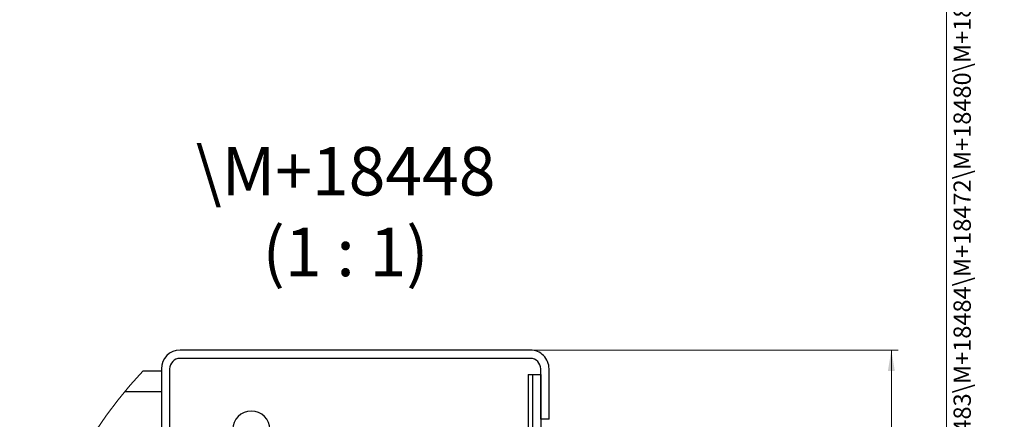
# Paper-space layout 'Лист2' of a CAD drawing. Units: millimetres. Extents: x 8 to 511, y -3 to 694.
# Drawn here: x 281 to 423, y 393 to 451 of the extents above; entities that cross this region are included whole.
import ezdxf

# ---------------------------------------------------------------- set-up
doc = ezdxf.new("R2010")
doc.units = ezdxf.units.MM
doc.styles.add('SLDTEXTSTYLE0', font='TXT', dxfattribs={"width": 0.7, "bigfont": 'bigfont'})
doc.styles.add('SLDTEXTSTYLE1', font='TXT', dxfattribs={"width": 0.7})
doc.styles.add('SLDTEXTSTYLE5', font='TXT', dxfattribs={"width": 0.633333, "bigfont": 'bigfont'})
doc.dimstyles.new('SLDDIMSTYLE6', dxfattribs={"dimtxt": 3.5, "dimasz": 3, "dimexe": 0, "dimexo": 0.0625, "dimgap": 0.875, "dimtad": 2, "dimdec": 3, "dimrnd": 1e-09, "dimzin": 12, "dimdsep": 46, "dimtxsty": 'SLDTEXTSTYLE1', "dimsah": 1, "dimcen": 0.09, "dimadec": 0, "dimazin": 3, "dimtfac": 1, "dimtdec": 3, "dimtofl": 0, "dimtmove": 0, "dimatfit": 3, "dimfxl": 0, "dimfrac": 2, "dimtolj": 1, "dimtzin": 12, "dimarcsym": 0})

# ---------------------------------------------------------------- blocks, each defined once
blk = doc.blocks.new('_D_15')
at = {"color": 7, "linetype": 'Continuous', "lineweight": 0}
for p, q in [((354.89, 403.46), (408.03, 403.46)), ((407.03, 403.46), (407.03, 316.46)), ((354.89, 316.46), (408.03, 316.46))]:
    blk.add_line(p, q, dxfattribs=at)
for points in [[(407.03, 403.46), (406.53, 400.46), (407.53, 400.46)], [(407.03, 316.46), (407.53, 319.46), (406.53, 319.46)]]:
    blk.add_solid(points, dxfattribs=at)
at = {"color": 7, "linetype": 'Continuous', "lineweight": 0, "char_height": 3.5, "attachment_point": 1, "rotation": 90, "style": 'SLDTEXTSTYLE1'}
for s, insert in [('*', (402.52, 359.39)), ('87', (402.52, 354.31))]:
    blk.add_mtext(s, dxfattribs=dict(at, insert=insert))

psp = doc.layouts.new('Лист2')

# ---------------------------------------------------------------- linework, layer by layer
at = {"color": 7, "linetype": 'Continuous', "lineweight": 15}
psp.add_line((415, 5), (415, 589), dxfattribs=at)
at = {"color": 7, "linetype": 'Continuous', "lineweight": 30}
for p, q in [((354.88946, 403.45619), (304.28947, 403.45619)), ((354.88946, 402.25619), (304.28947, 402.25619)), ((298.97584, 400.45619), (301.58944, 400.45619)), ((301.58944, 400.75619), (301.58944, 388.15619)), ((302.78946, 400.75619), (302.78946, 388.15619)), ((354.58935, 399.95619), (354.58935, 391.95619)), ((354.58935, 399.95619), (355.18933, 399.95619)), ((355.18933, 399.95619), (356.38935, 399.95619)), ((355.18933, 399.95619), (355.18933, 321.95619)), ((356.38935, 399.95619), (356.38935, 326.45619)), ((356.38947, 393.45619), (356.38947, 400.75619)), ((357.58943, 393.45619), (357.58943, 400.75619)), ((296.31932, 397.45619), (301.58944, 397.45619)), ((357.58943, 393.45619), (356.38947, 393.45619))]:
    psp.add_line(p, q, dxfattribs=at)
for centre, radius, start, end in [((304.28948, 400.75615), 2.70004, 90.0001839, 179.9991837), ((354.8895, 400.75626), 2.69994, 359.9986571, 90.0007105), ((304.28947, 400.75618), 1.50001, 89.999897, 179.9996761), ((354.88947, 400.75618), 1.50001, 0.0003239, 90.000103), ((314.58942, 391.95619), 2.7, 360, 180)]:
    psp.add_arc(centre, radius, start, end, dxfattribs=at)
at = {"color": 7, "linetype": 'Continuous', "lineweight": 0}
psp.add_arc((346.7573, 355.46995), 65.62645, 136.725883, 212.1411905, dxfattribs=at)

# ---------------------------------------------------------------- texts
at = {"color": 7, "linetype": 'Continuous', "lineweight": 0, "insert": (416.00982, 4.95702), "char_height": 2.5, "attachment_point": 1, "rotation": 90, "style": 'SLDTEXTSTYLE0'}
psp.add_mtext('\\M+18455\\M+18470\\M+1847A\\M+1847C TD.1150\\M+184872050.00.000 \\M+18452\\M+18441 \\M+18453\\M+18475\\M+18487\\M+1847E\\M+18479\\M+18489\\M+18475\\M+18483\\M+1847B\\M+18470\\M+18491 \\M+18474\\M+18472\\M+18485\\M+18487 \\M+18483\\M+18484\\M+18472\\M+18480\\M+18482\\M+18489\\M+18470\\M+18484\\M+18470\\M+18491 \\M+18474\\M+18472\\M+18475\\M+18482\\M+1848E 1150\\M+184872050\\M+1847D\\M+1847D \\M+18472 \\M+18483\\M+18471\\M+18480\\M+18482\\M+18475 (\\M+18470\\M+1847B\\M+18484\\M+18479\\M+18472\\M+1847E\\M+18470\\M+18491 \\M+18483\\M+18484\\M+18472\\M+18480\\M+18482\\M+1847B\\M+18470 921.5\\M+1847D\\M+1847D)', dxfattribs=at)
at = {"color": 7, "linetype": 'Continuous', "lineweight": 0, "insert": (328.19789, 432.81107), "char_height": 7, "attachment_point": 2, "style": 'SLDTEXTSTYLE5'}
psp.add_mtext('\\M+18448 (1 : 1)', dxfattribs=at)

# ---------------------------------------------------------------- dimensions: what is measured, and where the dimension line sits
at = {"color": 7, "linetype": 'Continuous', "lineweight": 0}
dim = psp.add_linear_dim(base=(407.02956, 316.45619), p1=(354.88945, 403.45619), p2=(354.88935, 316.45619), angle=90, text='<>*', dimstyle='SLDDIMSTYLE6', dxfattribs=at)
dim.commit()
dim.dimension.update_dxf_attribs({"geometry": '_D_15', "text_midpoint": (407.02956, 358.29754), "dimtype": 160})

doc.saveas('drawing.dxf')
